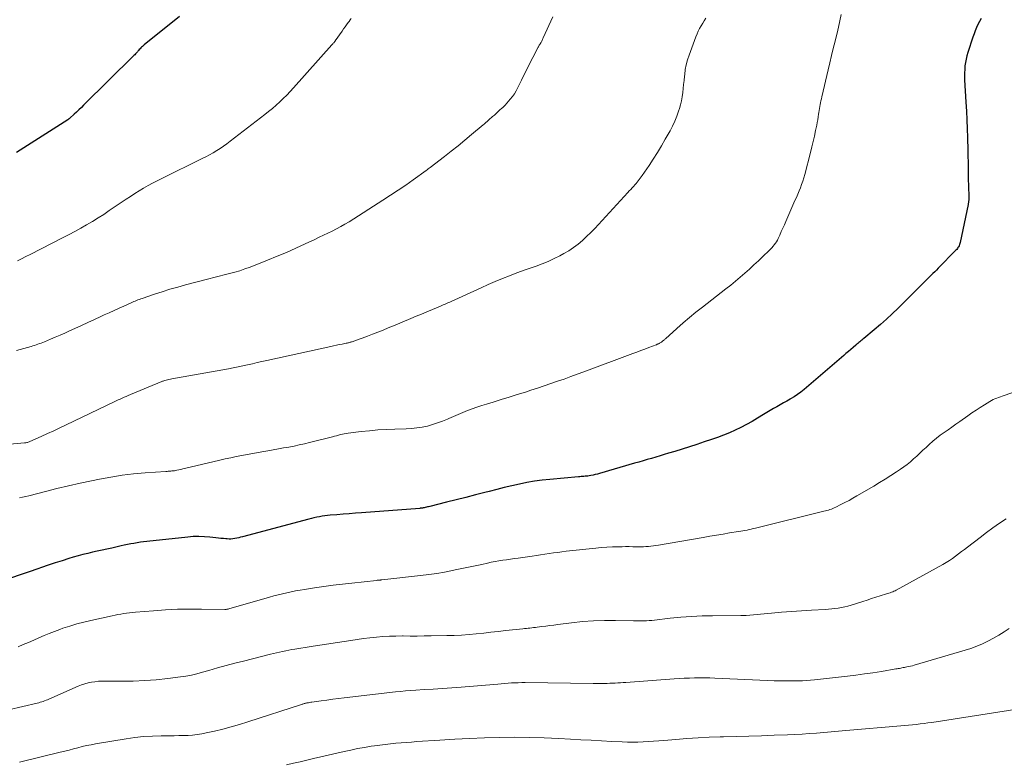
# Model space of a CAD drawing. Units: feet. Extents: x 2059995 to 2064609, y 559996 to 565000.
# Drawn here: x 2061212 to 2061408, y 560479 to 560628 of the extents above; entities that cross this region are included whole.
import ezdxf

# ---------------------------------------------------------------- set-up
doc = ezdxf.new("R2010")
doc.units = ezdxf.units.FT
doc.header["$LTSCALE"] = 100
doc.header["$MEASUREMENT"] = 0
doc.layers.add('CONTOUR INDEX', color=32, linetype='Continuous', lineweight=25)
doc.layers.add('CONTOUR INTERMEDIATE', color=40, linetype='Continuous', lineweight=15)

msp = doc.modelspace()

# ---------------------------------------------------------------- linework, layer by layer
at = {"layer": 'CONTOUR INDEX', "flags": 128}
for points, elevation in [([(2061403.77, 560627.74), (2061403.45, 560627.14), (2061403.15, 560626.54), (2061402.87, 560625.93), (2061402.6, 560625.31), (2061402.36, 560624.68), (2061402.14, 560624.04), (2061401.13, 560620.97), (2061400.94, 560620.31), (2061400.78, 560619.64), (2061400.65, 560618.96), (2061400.56, 560618.28), (2061400.5, 560617.59), (2061400.47, 560616.9), (2061400.47, 560616.21), (2061400.49, 560615.52), (2061400.76, 560611.04), (2061400.86, 560609.27), (2061400.94, 560607.51), (2061401.01, 560605.74), (2061401.07, 560603.97), (2061401.08, 560603.45), (2061401.12, 560601.94), (2061401.15, 560600.42), (2061401.18, 560598.91), (2061401.2, 560597.4), (2061401.22, 560595.18), (2061401.23, 560594.78), (2061401.24, 560594.37), (2061401.26, 560593.97), (2061401.28, 560593.57), (2061401.29, 560593.34), (2061401.31, 560593.05), (2061401.32, 560592.76), (2061401.33, 560592.47), (2061401.33, 560592.18), (2061401.33, 560591.92), (2061401.32, 560591.76), (2061401.32, 560591.6), (2061401.3, 560591.44), (2061401.28, 560591.28), (2061401.25, 560591.12), (2061401.23, 560590.96), (2061401.2, 560590.8), (2061401.17, 560590.64), (2061399.58, 560583.04), (2061399.53, 560582.82), (2061399.46, 560582.61), (2061399.37, 560582.4), (2061399.28, 560582.2), (2061399.16, 560582.01), (2061399.04, 560581.83), (2061398.9, 560581.66), (2061398.75, 560581.49), (2061395.19, 560577.89), (2061394.85, 560577.54), (2061394.51, 560577.2), (2061394.16, 560576.85), (2061393.82, 560576.51), (2061387.19, 560569.91), (2061386.04, 560568.79), (2061384.87, 560567.7), (2061383.67, 560566.64), (2061382.45, 560565.6), (2061380.38, 560563.88), (2061380.18, 560563.72), (2061379.98, 560563.55), (2061379.77, 560563.39), (2061379.57, 560563.23), (2061379.36, 560563.07), (2061379.16, 560562.9), (2061378.95, 560562.74), (2061378.75, 560562.57), (2061378.21, 560562.11), (2061377.75, 560561.71), (2061377.28, 560561.31), (2061376.81, 560560.91), (2061376.35, 560560.51), (2061368.44, 560553.7), (2061367.8, 560553.18), (2061367.14, 560552.69), (2061366.46, 560552.24), (2061365.75, 560551.81), (2061365.64, 560551.75), (2061364.97, 560551.38), (2061364.31, 560551.01), (2061363.64, 560550.64), (2061362.98, 560550.26), (2061362.32, 560549.89), (2061361.66, 560549.51), (2061361.01, 560549.11), (2061360.36, 560548.71), (2061359.16, 560547.97), (2061358.08, 560547.31), (2061356.97, 560546.69), (2061355.84, 560546.11), (2061354.7, 560545.56), (2061353.53, 560545.05), (2061352.36, 560544.57), (2061351.17, 560544.13), (2061349.97, 560543.71), (2061348.52, 560543.23), (2061347.05, 560542.75), (2061345.59, 560542.27), (2061344.11, 560541.81), (2061342.64, 560541.35), (2061341.38, 560540.96), (2061340.53, 560540.7), (2061339.69, 560540.44), (2061338.84, 560540.19), (2061338, 560539.94), (2061337.15, 560539.7), (2061336.3, 560539.45), (2061335.46, 560539.2), (2061334.61, 560538.96), (2061327.6, 560536.93), (2061327.18, 560536.81), (2061326.75, 560536.71), (2061326.33, 560536.61), (2061325.9, 560536.53), (2061325.57, 560536.47), (2061325.3, 560536.43), (2061325.04, 560536.39), (2061324.77, 560536.37), (2061324.5, 560536.35), (2061324.23, 560536.33), (2061323.96, 560536.31), (2061323.69, 560536.29), (2061323.43, 560536.27), (2061317.71, 560535.75), (2061316.18, 560535.58), (2061314.65, 560535.37), (2061313.13, 560535.11), (2061311.61, 560534.81), (2061310.11, 560534.47), (2061308.6, 560534.12), (2061307.1, 560533.75), (2061305.6, 560533.37), (2061304.73, 560533.14), (2061302.83, 560532.65), (2061300.92, 560532.16), (2061299.01, 560531.67), (2061297.1, 560531.2), (2061293.71, 560530.35), (2061293.5, 560530.3), (2061293.28, 560530.25), (2061293.06, 560530.2), (2061292.84, 560530.15), (2061292.63, 560530.1), (2061292.51, 560530.07), (2061292.4, 560530.05), (2061292.29, 560530.03), (2061292.18, 560530.02), (2061292.07, 560530), (2061291.95, 560529.99), (2061291.84, 560529.98), (2061291.73, 560529.97), (2061280.12, 560529.1), (2061278.89, 560529.01), (2061277.66, 560528.91), (2061276.43, 560528.81), (2061275.21, 560528.71), (2061273.84, 560528.59), (2061273.3, 560528.54), (2061272.76, 560528.47), (2061272.22, 560528.39), (2061271.69, 560528.31), (2061271.16, 560528.2), (2061270.62, 560528.09), (2061270.1, 560527.97), (2061269.57, 560527.83), (2061256.35, 560524.29), (2061255.97, 560524.19), (2061255.59, 560524.1), (2061255.21, 560524.02), (2061254.82, 560523.94), (2061254.44, 560523.89), (2061254.05, 560523.85), (2061253.66, 560523.85), (2061253.27, 560523.87), (2061253.05, 560523.88), (2061252.54, 560523.93), (2061252.04, 560523.97), (2061251.54, 560524.03), (2061251.04, 560524.08), (2061249.84, 560524.23), (2061248.74, 560524.32), (2061247.63, 560524.36), (2061246.53, 560524.33), (2061245.43, 560524.25), (2061237.26, 560523.38), (2061236.61, 560523.3), (2061235.97, 560523.21), (2061235.32, 560523.11), (2061234.68, 560522.99), (2061234.04, 560522.86), (2061233.4, 560522.73), (2061232.75, 560522.6), (2061232.12, 560522.46), (2061230.27, 560522.06), (2061229.3, 560521.85), (2061228.34, 560521.64), (2061227.37, 560521.42), (2061226.41, 560521.2), (2061225.45, 560520.97), (2061224.49, 560520.73), (2061223.53, 560520.47), (2061222.58, 560520.2), (2061221.71, 560519.95), (2061220.33, 560519.53), (2061218.95, 560519.1), (2061217.58, 560518.64), (2061216.22, 560518.17), (2061215.47, 560517.91), (2061213.74, 560517.3), (2061212, 560516.7), (2061210.26, 560516.1)], 820), ([(2061243.76, 560628.15), (2061236.73, 560622.47), (2061236.55, 560622.32), (2061236.38, 560622.17), (2061236.21, 560622.02), (2061236.05, 560621.86), (2061235.89, 560621.69), (2061235.73, 560621.53), (2061235.58, 560621.36), (2061235.43, 560621.19), (2061235.38, 560621.12), (2061235.2, 560620.92), (2061235.01, 560620.72), (2061234.83, 560620.52), (2061234.64, 560620.33), (2061224.64, 560610.42), (2061224.18, 560609.97), (2061223.71, 560609.52), (2061223.24, 560609.08), (2061222.77, 560608.64), (2061221.91, 560607.87), (2061221.86, 560607.82), (2061221.81, 560607.78), (2061221.75, 560607.73), (2061221.7, 560607.69), (2061221.64, 560607.65), (2061221.58, 560607.61), (2061221.52, 560607.57), (2061221.46, 560607.53), (2061211.26, 560600.99)], 840)]:
    msp.add_lwpolyline(points, dxfattribs=dict(at, elevation=elevation))
at = {"layer": 'CONTOUR INTERMEDIATE', "flags": 128}
for points, elevation in [([(2061348.8, 560627.84), (2061348.52, 560627.3), (2061348.22, 560626.78), (2061347.91, 560626.26), (2061347.6, 560625.74), (2061347.32, 560625.2), (2061347.07, 560624.65), (2061346.84, 560624.09), (2061345.49, 560620.41), (2061345.18, 560619.46), (2061344.93, 560618.51), (2061344.74, 560617.54), (2061344.61, 560616.55), (2061344.57, 560616.2), (2061344.49, 560615.39), (2061344.4, 560614.57), (2061344.32, 560613.75), (2061344.23, 560612.94), (2061344.12, 560612.13), (2061343.97, 560611.33), (2061343.78, 560610.53), (2061343.55, 560609.75), (2061343.39, 560609.26), (2061343.04, 560608.25), (2061342.64, 560607.25), (2061342.18, 560606.28), (2061341.68, 560605.33), (2061340.74, 560603.64), (2061339.97, 560602.3), (2061339.17, 560600.99), (2061338.34, 560599.69), (2061337.49, 560598.4), (2061336.13, 560596.42), (2061335.94, 560596.14), (2061335.74, 560595.87), (2061335.54, 560595.59), (2061335.33, 560595.32), (2061335.12, 560595.06), (2061334.91, 560594.79), (2061334.68, 560594.54), (2061334.45, 560594.29), (2061334.37, 560594.21), (2061334.1, 560593.92), (2061333.83, 560593.63), (2061333.56, 560593.34), (2061333.29, 560593.04), (2061327.43, 560586.66), (2061326.65, 560585.83), (2061325.85, 560585.01), (2061325.03, 560584.22), (2061324.19, 560583.43), (2061323.32, 560582.7), (2061322.42, 560582.01), (2061321.47, 560581.39), (2061320.48, 560580.82), (2061319.68, 560580.39), (2061318.53, 560579.81), (2061317.37, 560579.27), (2061316.18, 560578.79), (2061314.97, 560578.34), (2061313.76, 560577.92), (2061312.55, 560577.48), (2061311.34, 560577.03), (2061310.14, 560576.58), (2061309.67, 560576.39), (2061308.23, 560575.83), (2061306.81, 560575.24), (2061305.4, 560574.63), (2061303.99, 560574.01), (2061297.98, 560571.27), (2061297.72, 560571.15), (2061297.46, 560571.04), (2061297.19, 560570.92), (2061296.93, 560570.8), (2061296.67, 560570.69), (2061296.41, 560570.57), (2061296.14, 560570.46), (2061295.88, 560570.35), (2061294.25, 560569.66), (2061293.17, 560569.2), (2061292.09, 560568.75), (2061291.01, 560568.3), (2061289.92, 560567.85), (2061286.5, 560566.42), (2061285.45, 560565.99), (2061284.41, 560565.57), (2061283.36, 560565.15), (2061282.31, 560564.73), (2061281.32, 560564.35), (2061280.77, 560564.13), (2061280.21, 560563.93), (2061279.65, 560563.72), (2061279.08, 560563.53), (2061278.24, 560563.24), (2061278.1, 560563.19), (2061277.95, 560563.15), (2061277.81, 560563.11), (2061277.66, 560563.07), (2061277.51, 560563.03), (2061277.36, 560563), (2061277.22, 560562.96), (2061277.07, 560562.93), (2061276.23, 560562.77), (2061275.66, 560562.66), (2061275.09, 560562.55), (2061274.53, 560562.43), (2061273.96, 560562.31), (2061261.18, 560559.49), (2061260.23, 560559.27), (2061259.28, 560559.06), (2061258.33, 560558.85), (2061257.37, 560558.63), (2061256.42, 560558.42), (2061255.47, 560558.22), (2061254.51, 560558.03), (2061253.55, 560557.85), (2061242.25, 560555.83), (2061241.95, 560555.77), (2061241.66, 560555.71), (2061241.37, 560555.64), (2061241.08, 560555.56), (2061240.77, 560555.47), (2061240.64, 560555.43), (2061240.51, 560555.39), (2061240.38, 560555.34), (2061240.25, 560555.29), (2061233.97, 560552.67), (2061233.56, 560552.5), (2061233.15, 560552.33), (2061232.74, 560552.15), (2061232.34, 560551.97), (2061231.93, 560551.79), (2061231.52, 560551.6), (2061231.12, 560551.41), (2061230.72, 560551.22), (2061221.18, 560546.66), (2061219.92, 560546.06), (2061218.66, 560545.47), (2061217.4, 560544.89), (2061216.13, 560544.31), (2061213.89, 560543.29), (2061213.74, 560543.23), (2061213.59, 560543.18), (2061213.44, 560543.14), (2061213.29, 560543.1), (2061213.1, 560543.07), (2061213.04, 560543.06), (2061212.97, 560543.05), (2061212.91, 560543.04), (2061212.84, 560543.03), (2061203.31, 560542.17)], 828), ([(2061318.31, 560628.07), (2061316.38, 560623.89), (2061316.3, 560623.73), (2061316.23, 560623.56), (2061316.15, 560623.4), (2061316.07, 560623.23), (2061315.94, 560622.94), (2061315.93, 560622.93), (2061315.92, 560622.91), (2061315.91, 560622.89), (2061315.9, 560622.87), (2061315.86, 560622.8), (2061315.85, 560622.79), (2061315.84, 560622.77), (2061315.82, 560622.75), (2061315.81, 560622.73), (2061315.66, 560622.52), (2061315.57, 560622.39), (2061315.49, 560622.26), (2061315.41, 560622.12), (2061315.34, 560621.99), (2061314.31, 560619.99), (2061313.73, 560618.85), (2061313.16, 560617.71), (2061312.59, 560616.56), (2061312.02, 560615.41), (2061311.31, 560613.94), (2061310.98, 560613.33), (2061310.62, 560612.73), (2061310.22, 560612.16), (2061309.79, 560611.61), (2061309.12, 560610.82), (2061309, 560610.68), (2061308.88, 560610.55), (2061308.76, 560610.43), (2061308.63, 560610.3), (2061308.51, 560610.18), (2061308.38, 560610.06), (2061308.25, 560609.94), (2061308.12, 560609.82), (2061307.68, 560609.42), (2061307.32, 560609.11), (2061306.97, 560608.79), (2061306.62, 560608.48), (2061306.27, 560608.17), (2061305.53, 560607.51), (2061305.39, 560607.39), (2061305.25, 560607.27), (2061305.12, 560607.14), (2061304.98, 560607.02), (2061304.84, 560606.9), (2061304.7, 560606.78), (2061304.57, 560606.66), (2061304.42, 560606.54), (2061302.06, 560604.56), (2061300.72, 560603.45), (2061299.38, 560602.36), (2061298.03, 560601.29), (2061296.67, 560600.22), (2061293.79, 560598.01), (2061293.59, 560597.86), (2061293.39, 560597.71), (2061293.19, 560597.56), (2061292.98, 560597.41), (2061290.43, 560595.56), (2061288.94, 560594.51), (2061287.44, 560593.47), (2061285.92, 560592.46), (2061284.39, 560591.47), (2061277.63, 560587.19), (2061276.8, 560586.69), (2061275.97, 560586.21), (2061275.12, 560585.75), (2061274.25, 560585.32), (2061273.38, 560584.9), (2061272.51, 560584.49), (2061271.64, 560584.07), (2061270.77, 560583.66), (2061268.83, 560582.75), (2061266.98, 560581.9), (2061265.12, 560581.07), (2061263.25, 560580.28), (2061261.36, 560579.51), (2061257.85, 560578.13), (2061256.84, 560577.76), (2061255.83, 560577.41), (2061254.8, 560577.1), (2061253.76, 560576.82), (2061252.72, 560576.56), (2061251.68, 560576.3), (2061250.64, 560576.03), (2061249.6, 560575.76), (2061244.96, 560574.56), (2061243.41, 560574.14), (2061241.87, 560573.7), (2061240.34, 560573.22), (2061238.81, 560572.72), (2061236.34, 560571.88), (2061236.05, 560571.78), (2061235.77, 560571.68), (2061235.49, 560571.57), (2061235.21, 560571.46), (2061234.94, 560571.35), (2061234.66, 560571.23), (2061234.39, 560571.12), (2061234.11, 560571), (2061232.69, 560570.36), (2061231.71, 560569.92), (2061230.72, 560569.48), (2061229.74, 560569.03), (2061228.76, 560568.58), (2061228.1, 560568.28), (2061226.79, 560567.67), (2061225.49, 560567.07), (2061224.18, 560566.47), (2061222.87, 560565.87), (2061221.8, 560565.39), (2061220.87, 560564.96), (2061219.93, 560564.55), (2061218.99, 560564.15), (2061218.05, 560563.75), (2061216.81, 560563.23), (2061216.49, 560563.1), (2061216.16, 560562.97), (2061215.83, 560562.85), (2061215.51, 560562.73), (2061215.18, 560562.61), (2061214.85, 560562.5), (2061214.51, 560562.4), (2061214.18, 560562.3), (2061211.24, 560561.45)], 832), ([(2061278.07, 560627.76), (2061277.84, 560627.46), (2061277.61, 560627.17), (2061277.43, 560626.93), (2061277.13, 560626.51), (2061276.82, 560626.09), (2061276.52, 560625.67), (2061276.22, 560625.24), (2061274.85, 560623.28), (2061274.84, 560623.26), (2061274.83, 560623.25), (2061274.82, 560623.23), (2061274.76, 560623.16), (2061274.56, 560622.91), (2061274.47, 560622.81), (2061274.38, 560622.7), (2061274.29, 560622.59), (2061274.2, 560622.49), (2061266.5, 560613.88), (2061265.84, 560613.16), (2061265.17, 560612.45), (2061264.48, 560611.77), (2061263.77, 560611.1), (2061263.05, 560610.44), (2061262.31, 560609.8), (2061261.56, 560609.18), (2061260.8, 560608.58), (2061253.9, 560603.25), (2061253.24, 560602.76), (2061252.57, 560602.28), (2061251.89, 560601.82), (2061251.2, 560601.37), (2061250.49, 560600.94), (2061249.78, 560600.53), (2061249.05, 560600.14), (2061248.32, 560599.77), (2061240.25, 560595.81), (2061239.32, 560595.35), (2061238.41, 560594.87), (2061237.5, 560594.38), (2061236.61, 560593.87), (2061235.72, 560593.34), (2061234.84, 560592.8), (2061233.97, 560592.24), (2061233.11, 560591.67), (2061229.76, 560589.39), (2061228.65, 560588.65), (2061227.53, 560587.93), (2061226.39, 560587.24), (2061225.24, 560586.56), (2061224.07, 560585.9), (2061222.9, 560585.26), (2061221.72, 560584.63), (2061220.54, 560584.02), (2061213.94, 560580.64), (2061213.1, 560580.22), (2061212.26, 560579.8), (2061211.42, 560579.39)], 836), ([(2061375.82, 560628.56), (2061375.59, 560627.3), (2061375.34, 560626.04), (2061375.05, 560624.79), (2061374.74, 560623.54), (2061374.65, 560623.19), (2061374.28, 560621.76), (2061373.92, 560620.34), (2061373.58, 560618.91), (2061373.24, 560617.49), (2061371.98, 560612.09), (2061371.89, 560611.7), (2061371.81, 560611.32), (2061371.73, 560610.93), (2061371.66, 560610.55), (2061371.59, 560610.16), (2061371.53, 560609.77), (2061371.46, 560609.39), (2061371.4, 560609), (2061371.35, 560608.65), (2061371.26, 560608.09), (2061371.16, 560607.54), (2061371.06, 560606.98), (2061370.96, 560606.42), (2061370.75, 560605.36), (2061370.52, 560604.27), (2061370.28, 560603.19), (2061370.02, 560602.11), (2061369.75, 560601.03), (2061368.57, 560596.62), (2061368.38, 560595.95), (2061368.17, 560595.29), (2061367.94, 560594.63), (2061367.7, 560593.97), (2061367.44, 560593.32), (2061367.18, 560592.68), (2061366.91, 560592.04), (2061366.63, 560591.39), (2061364.81, 560587.24), (2061364.51, 560586.56), (2061364.2, 560585.88), (2061363.89, 560585.2), (2061363.59, 560584.52), (2061363.28, 560583.85), (2061363.11, 560583.52), (2061362.92, 560583.19), (2061362.71, 560582.87), (2061362.49, 560582.57), (2061362.25, 560582.28), (2061362, 560581.99), (2061361.74, 560581.72), (2061361.47, 560581.45), (2061360.23, 560580.24), (2061359.34, 560579.4), (2061358.44, 560578.56), (2061357.53, 560577.73), (2061356.61, 560576.91), (2061355.68, 560576.11), (2061354.74, 560575.32), (2061353.79, 560574.55), (2061352.82, 560573.79), (2061348.14, 560570.15), (2061346.84, 560569.12), (2061345.55, 560568.06), (2061344.28, 560566.97), (2061343.04, 560565.87), (2061340.75, 560563.8), (2061340.66, 560563.71), (2061340.57, 560563.63), (2061340.47, 560563.55), (2061340.38, 560563.46), (2061340.28, 560563.38), (2061340.18, 560563.31), (2061340.07, 560563.24), (2061339.97, 560563.17), (2061339.58, 560562.94), (2061339.5, 560562.89), (2061339.41, 560562.84), (2061339.33, 560562.8), (2061339.24, 560562.76), (2061339.15, 560562.72), (2061339.07, 560562.68), (2061338.98, 560562.64), (2061338.89, 560562.61), (2061337.47, 560562.06), (2061336.67, 560561.75), (2061335.87, 560561.45), (2061335.07, 560561.15), (2061334.26, 560560.85), (2061324.5, 560557.23), (2061323.18, 560556.74), (2061321.86, 560556.27), (2061320.54, 560555.79), (2061319.21, 560555.33), (2061317.88, 560554.87), (2061316.55, 560554.42), (2061315.21, 560553.98), (2061313.88, 560553.54), (2061312.81, 560553.19), (2061311.2, 560552.68), (2061309.59, 560552.17), (2061307.98, 560551.67), (2061306.36, 560551.18), (2061305.05, 560550.78), (2061304.09, 560550.48), (2061303.14, 560550.17), (2061302.2, 560549.83), (2061301.26, 560549.48), (2061300.33, 560549.11), (2061299.4, 560548.73), (2061298.48, 560548.33), (2061297.56, 560547.93), (2061297.29, 560547.8), (2061296.3, 560547.39), (2061295.3, 560547.02), (2061294.28, 560546.7), (2061293.25, 560546.41), (2061292.2, 560546.19), (2061291.15, 560546.02), (2061290.09, 560545.91), (2061289.02, 560545.85), (2061286.77, 560545.79), (2061285.08, 560545.72), (2061283.39, 560545.62), (2061281.71, 560545.47), (2061280.03, 560545.3), (2061277.46, 560544.99), (2061277.07, 560544.94), (2061276.67, 560544.87), (2061276.28, 560544.78), (2061275.89, 560544.69), (2061275.5, 560544.58), (2061275.11, 560544.48), (2061274.72, 560544.38), (2061274.34, 560544.28), (2061269.73, 560543.11), (2061268.7, 560542.86), (2061267.67, 560542.63), (2061266.63, 560542.41), (2061265.59, 560542.21), (2061264.55, 560542.03), (2061263.51, 560541.84), (2061262.46, 560541.66), (2061261.42, 560541.48), (2061260.6, 560541.34), (2061259.49, 560541.14), (2061258.39, 560540.95), (2061257.29, 560540.74), (2061256.19, 560540.53), (2061255.09, 560540.31), (2061254, 560540.08), (2061252.91, 560539.84), (2061251.82, 560539.59), (2061244.8, 560537.92), (2061244.42, 560537.83), (2061244.04, 560537.75), (2061243.66, 560537.67), (2061243.27, 560537.59), (2061242.99, 560537.54), (2061242.75, 560537.49), (2061242.51, 560537.46), (2061242.27, 560537.43), (2061242.02, 560537.41), (2061241.78, 560537.39), (2061241.54, 560537.37), (2061241.3, 560537.35), (2061241.05, 560537.34), (2061236.92, 560537.05), (2061234.62, 560536.85), (2061232.33, 560536.58), (2061230.05, 560536.21), (2061227.78, 560535.79), (2061226.22, 560535.47), (2061223.92, 560534.97), (2061221.61, 560534.45), (2061219.32, 560533.91), (2061217.03, 560533.34), (2061213.69, 560532.49), (2061213.07, 560532.34), (2061212.45, 560532.19), (2061211.83, 560532.06)], 824), ([(2061417.8, 560555.83), (2061408.35, 560552.51), (2061407.99, 560552.38), (2061407.63, 560552.25), (2061407.27, 560552.12), (2061406.91, 560551.98), (2061406.55, 560551.83), (2061406.2, 560551.67), (2061405.86, 560551.49), (2061405.53, 560551.3), (2061404.47, 560550.65), (2061403.62, 560550.12), (2061402.77, 560549.58), (2061401.94, 560549.01), (2061401.11, 560548.44), (2061399.51, 560547.3), (2061398.73, 560546.75), (2061397.95, 560546.2), (2061397.17, 560545.65), (2061396.38, 560545.11), (2061395.61, 560544.55), (2061394.85, 560543.97), (2061394.12, 560543.36), (2061393.41, 560542.73), (2061392.79, 560542.14), (2061392.17, 560541.57), (2061391.55, 560540.99), (2061390.93, 560540.42), (2061390.31, 560539.84), (2061389.68, 560539.29), (2061389.03, 560538.75), (2061388.35, 560538.25), (2061387.66, 560537.77), (2061386.86, 560537.24), (2061385.74, 560536.52), (2061384.63, 560535.81), (2061383.5, 560535.11), (2061382.36, 560534.43), (2061378.98, 560532.44), (2061378.2, 560532), (2061377.41, 560531.56), (2061376.61, 560531.14), (2061375.81, 560530.73), (2061374.75, 560530.21), (2061374.46, 560530.08), (2061374.18, 560529.95), (2061373.89, 560529.84), (2061373.59, 560529.74), (2061373.29, 560529.64), (2061372.99, 560529.56), (2061372.69, 560529.47), (2061372.38, 560529.39), (2061358.73, 560526.01), (2061358.31, 560525.92), (2061357.89, 560525.82), (2061357.48, 560525.73), (2061357.06, 560525.65), (2061356.64, 560525.57), (2061356.22, 560525.49), (2061355.79, 560525.42), (2061355.37, 560525.35), (2061353.58, 560525.06), (2061352.26, 560524.85), (2061350.94, 560524.63), (2061349.62, 560524.41), (2061348.3, 560524.18), (2061339.37, 560522.64), (2061338.88, 560522.56), (2061338.38, 560522.49), (2061337.88, 560522.43), (2061337.38, 560522.38), (2061336.88, 560522.34), (2061336.38, 560522.31), (2061335.88, 560522.31), (2061335.37, 560522.31), (2061334.95, 560522.31), (2061334.24, 560522.32), (2061333.53, 560522.33), (2061332.81, 560522.33), (2061332.1, 560522.32), (2061331.29, 560522.31), (2061330.18, 560522.27), (2061329.07, 560522.22), (2061327.96, 560522.14), (2061326.85, 560522.03), (2061320.96, 560521.4), (2061320.11, 560521.3), (2061319.26, 560521.19), (2061318.4, 560521.07), (2061317.56, 560520.94), (2061316.71, 560520.8), (2061315.86, 560520.67), (2061315.01, 560520.55), (2061314.16, 560520.43), (2061311.38, 560520.05), (2061310.61, 560519.94), (2061309.84, 560519.83), (2061309.07, 560519.72), (2061308.31, 560519.61), (2061307.54, 560519.49), (2061306.77, 560519.36), (2061306.01, 560519.21), (2061305.25, 560519.05), (2061304.12, 560518.8), (2061302.79, 560518.51), (2061301.46, 560518.22), (2061300.14, 560517.94), (2061298.81, 560517.67), (2061298.29, 560517.57), (2061296.7, 560517.27), (2061295.11, 560516.99), (2061293.51, 560516.76), (2061291.9, 560516.56), (2061284.19, 560515.7), (2061284.13, 560515.7), (2061284.07, 560515.69), (2061284.01, 560515.68), (2061283.95, 560515.68), (2061283.89, 560515.67), (2061283.83, 560515.67), (2061283.77, 560515.66), (2061283.71, 560515.65), (2061283.59, 560515.64), (2061283.46, 560515.63), (2061283.34, 560515.62), (2061283.22, 560515.61), (2061283.09, 560515.59), (2061278.19, 560515.07), (2061276.31, 560514.86), (2061274.43, 560514.62), (2061272.56, 560514.37), (2061270.69, 560514.09), (2061268.71, 560513.79), (2061267.83, 560513.65), (2061266.95, 560513.49), (2061266.08, 560513.32), (2061265.21, 560513.14), (2061264.34, 560512.94), (2061263.47, 560512.73), (2061262.61, 560512.5), (2061261.76, 560512.26), (2061253.61, 560509.91), (2061253.52, 560509.88), (2061253.42, 560509.86), (2061253.32, 560509.84), (2061253.22, 560509.82), (2061253.12, 560509.81), (2061253.02, 560509.8), (2061252.92, 560509.8), (2061252.82, 560509.8), (2061248.16, 560509.87), (2061245.76, 560509.87), (2061243.36, 560509.83), (2061240.97, 560509.71), (2061238.58, 560509.54), (2061234.96, 560509.23), (2061234.38, 560509.18), (2061233.8, 560509.12), (2061233.22, 560509.04), (2061232.64, 560508.96), (2061232.07, 560508.87), (2061231.49, 560508.77), (2061230.92, 560508.66), (2061230.35, 560508.54), (2061226.08, 560507.62), (2061224.67, 560507.29), (2061223.27, 560506.92), (2061221.89, 560506.49), (2061220.51, 560506.03), (2061219.91, 560505.81), (2061218.85, 560505.42), (2061217.79, 560505.01), (2061216.75, 560504.58), (2061215.71, 560504.13), (2061214.67, 560503.68), (2061213.63, 560503.23), (2061212.59, 560502.78), (2061211.55, 560502.34)], 816), ([(2061408.77, 560527.91), (2061407.45, 560527), (2061406.15, 560526.09), (2061404.86, 560525.14), (2061403.59, 560524.18), (2061401.08, 560522.25), (2061400.48, 560521.79), (2061399.88, 560521.33), (2061399.28, 560520.88), (2061398.68, 560520.43), (2061398.06, 560519.99), (2061397.44, 560519.57), (2061396.8, 560519.18), (2061396.14, 560518.8), (2061386.84, 560513.65), (2061386.61, 560513.53), (2061386.37, 560513.42), (2061386.13, 560513.32), (2061385.89, 560513.22), (2061385.64, 560513.14), (2061385.39, 560513.05), (2061385.14, 560512.97), (2061384.89, 560512.89), (2061383.66, 560512.5), (2061382.79, 560512.23), (2061381.93, 560511.95), (2061381.06, 560511.68), (2061380.2, 560511.41), (2061377.81, 560510.66), (2061377.18, 560510.48), (2061376.55, 560510.32), (2061375.9, 560510.19), (2061375.26, 560510.07), (2061374.61, 560509.99), (2061373.96, 560509.91), (2061373.3, 560509.85), (2061372.65, 560509.81), (2061369.94, 560509.65), (2061367.94, 560509.52), (2061365.93, 560509.38), (2061363.93, 560509.23), (2061361.92, 560509.06), (2061356.85, 560508.6), (2061356.72, 560508.59), (2061356.59, 560508.59), (2061356.46, 560508.58), (2061356.33, 560508.57), (2061356.2, 560508.57), (2061356.07, 560508.57), (2061355.94, 560508.57), (2061355.81, 560508.57), (2061350.18, 560508.55), (2061348.07, 560508.5), (2061345.95, 560508.41), (2061343.84, 560508.25), (2061341.74, 560508.04), (2061338.57, 560507.67), (2061338.05, 560507.61), (2061337.53, 560507.57), (2061337, 560507.54), (2061336.48, 560507.51), (2061335.95, 560507.5), (2061335.43, 560507.5), (2061334.91, 560507.5), (2061334.38, 560507.51), (2061330.81, 560507.6), (2061328.61, 560507.61), (2061326.42, 560507.55), (2061324.23, 560507.38), (2061322.05, 560507.15), (2061319.3, 560506.79), (2061318.49, 560506.68), (2061317.68, 560506.58), (2061316.87, 560506.47), (2061316.07, 560506.36), (2061315.16, 560506.24), (2061314.81, 560506.2), (2061314.45, 560506.16), (2061314.09, 560506.12), (2061313.73, 560506.08), (2061313.37, 560506.05), (2061313.01, 560506.02), (2061312.65, 560505.98), (2061312.29, 560505.94), (2061308.88, 560505.57), (2061307.41, 560505.41), (2061305.95, 560505.25), (2061304.49, 560505.09), (2061303.02, 560504.93), (2061301.56, 560504.79), (2061300.09, 560504.68), (2061298.62, 560504.61), (2061297.15, 560504.57), (2061294.01, 560504.52), (2061292.62, 560504.5), (2061291.23, 560504.49), (2061289.84, 560504.49), (2061288.45, 560504.5), (2061288.26, 560504.5), (2061286.96, 560504.49), (2061285.66, 560504.45), (2061284.37, 560504.37), (2061283.08, 560504.26), (2061281.79, 560504.13), (2061280.5, 560503.97), (2061279.22, 560503.8), (2061277.94, 560503.61), (2061270.47, 560502.46), (2061269.66, 560502.34), (2061268.84, 560502.21), (2061268.02, 560502.07), (2061267.21, 560501.94), (2061266.8, 560501.87), (2061266.19, 560501.77), (2061265.58, 560501.65), (2061264.97, 560501.54), (2061264.36, 560501.41), (2061263.76, 560501.28), (2061263.15, 560501.15), (2061262.55, 560501), (2061261.95, 560500.85), (2061256.55, 560499.49), (2061254.82, 560499.05), (2061253.09, 560498.59), (2061251.36, 560498.11), (2061249.63, 560497.62), (2061248.34, 560497.25), (2061247.26, 560496.97), (2061246.17, 560496.71), (2061245.07, 560496.51), (2061243.96, 560496.34), (2061241.45, 560496.02), (2061239.14, 560495.77), (2061236.84, 560495.59), (2061234.53, 560495.5), (2061232.21, 560495.47), (2061228.97, 560495.5), (2061228.27, 560495.49), (2061227.58, 560495.45), (2061226.89, 560495.37), (2061226.2, 560495.27), (2061225.52, 560495.13), (2061224.85, 560494.95), (2061224.2, 560494.72), (2061223.55, 560494.47), (2061217.7, 560491.9), (2061217.42, 560491.78), (2061217.14, 560491.66), (2061216.85, 560491.56), (2061216.56, 560491.45), (2061216.28, 560491.36), (2061215.98, 560491.27), (2061215.69, 560491.19), (2061215.39, 560491.12), (2061209.63, 560489.77)], 812), ([(2061409.38, 560505.98), (2061408.35, 560505.31), (2061407.3, 560504.66), (2061406.23, 560504.05), (2061405.14, 560503.47), (2061404.03, 560502.93), (2061402.9, 560502.45), (2061401.74, 560502.02), (2061400.57, 560501.64), (2061390.42, 560498.67), (2061390.06, 560498.57), (2061389.69, 560498.48), (2061389.33, 560498.39), (2061388.96, 560498.32), (2061388.7, 560498.27), (2061388.46, 560498.22), (2061388.21, 560498.18), (2061387.97, 560498.13), (2061387.73, 560498.08), (2061387.49, 560498.04), (2061387.24, 560498), (2061387, 560497.96), (2061386.76, 560497.91), (2061383.87, 560497.44), (2061382.19, 560497.17), (2061380.5, 560496.92), (2061378.8, 560496.7), (2061377.11, 560496.5), (2061370.55, 560495.77), (2061369.74, 560495.69), (2061368.92, 560495.63), (2061368.11, 560495.58), (2061367.29, 560495.56), (2061366.34, 560495.54), (2061365.05, 560495.52), (2061363.76, 560495.53), (2061362.47, 560495.56), (2061361.17, 560495.61), (2061350.65, 560496.09), (2061349.63, 560496.13), (2061348.61, 560496.15), (2061347.6, 560496.15), (2061346.58, 560496.14), (2061345.56, 560496.11), (2061344.54, 560496.07), (2061343.52, 560496.01), (2061342.5, 560495.94), (2061332.87, 560495.24), (2061332.34, 560495.21), (2061331.81, 560495.17), (2061331.27, 560495.14), (2061330.74, 560495.11), (2061330.21, 560495.08), (2061329.67, 560495.05), (2061329.14, 560495.04), (2061328.6, 560495.03), (2061328.57, 560495.03), (2061328.01, 560495.02), (2061327.46, 560495.02), (2061326.91, 560495.02), (2061326.36, 560495.02), (2061312.77, 560495.19), (2061312.09, 560495.19), (2061311.4, 560495.18), (2061310.72, 560495.15), (2061310.04, 560495.12), (2061309.36, 560495.07), (2061308.68, 560495.02), (2061308, 560494.96), (2061307.31, 560494.91), (2061299.97, 560494.31), (2061298.13, 560494.17), (2061296.28, 560494.03), (2061294.44, 560493.91), (2061292.59, 560493.79), (2061290.93, 560493.69), (2061289.91, 560493.62), (2061288.9, 560493.54), (2061287.89, 560493.44), (2061286.88, 560493.34), (2061276.65, 560492.15), (2061275.5, 560492.02), (2061274.35, 560491.87), (2061273.2, 560491.72), (2061272.05, 560491.56), (2061270.17, 560491.29), (2061269.96, 560491.26), (2061269.75, 560491.23), (2061269.54, 560491.19), (2061269.33, 560491.15), (2061269.19, 560491.13), (2061269.05, 560491.1), (2061268.92, 560491.07), (2061268.79, 560491.04), (2061268.66, 560491), (2061268.53, 560490.96), (2061268.4, 560490.92), (2061268.27, 560490.88), (2061268.14, 560490.84), (2061257.44, 560487.36), (2061255.78, 560486.84), (2061254.1, 560486.36), (2061252.42, 560485.92), (2061250.73, 560485.51), (2061249.13, 560485.15), (2061248.23, 560484.97), (2061247.32, 560484.83), (2061246.4, 560484.73), (2061245.48, 560484.67), (2061244.56, 560484.63), (2061243.63, 560484.61), (2061242.71, 560484.59), (2061241.78, 560484.58), (2061240.12, 560484.57), (2061238.36, 560484.52), (2061236.61, 560484.41), (2061234.87, 560484.22), (2061233.13, 560483.97), (2061227.01, 560482.95), (2061226.12, 560482.79), (2061225.24, 560482.61), (2061224.36, 560482.41), (2061223.48, 560482.18), (2061222.61, 560481.95), (2061221.73, 560481.73), (2061220.86, 560481.5), (2061219.98, 560481.29), (2061211.86, 560479.31)], 808), ([(2061411.35, 560489.93), (2061393.92, 560487.25), (2061393.15, 560487.14), (2061392.38, 560487.03), (2061391.61, 560486.94), (2061390.84, 560486.85), (2061390.07, 560486.77), (2061389.3, 560486.7), (2061388.52, 560486.63), (2061387.75, 560486.56), (2061376.75, 560485.62), (2061375.3, 560485.5), (2061373.85, 560485.37), (2061372.4, 560485.25), (2061370.95, 560485.13), (2061369.49, 560485.02), (2061368.04, 560484.92), (2061366.58, 560484.85), (2061365.13, 560484.78), (2061362.49, 560484.69), (2061359.95, 560484.6), (2061357.42, 560484.52), (2061354.88, 560484.44), (2061352.34, 560484.37), (2061351.72, 560484.36), (2061349.5, 560484.28), (2061347.27, 560484.18), (2061345.05, 560484.03), (2061342.83, 560483.87), (2061340.46, 560483.67), (2061339.43, 560483.59), (2061338.39, 560483.51), (2061337.35, 560483.44), (2061336.31, 560483.38), (2061335.27, 560483.33), (2061334.23, 560483.31), (2061333.19, 560483.33), (2061332.16, 560483.36), (2061330.1, 560483.47), (2061328.03, 560483.57), (2061325.96, 560483.68), (2061323.9, 560483.79), (2061321.83, 560483.91), (2061319.52, 560484.04), (2061316.55, 560484.17), (2061313.57, 560484.26), (2061310.6, 560484.28), (2061307.62, 560484.25), (2061304.65, 560484.17), (2061301.68, 560484.06), (2061298.7, 560483.91), (2061295.73, 560483.73), (2061291.17, 560483.41), (2061290.11, 560483.33), (2061289.05, 560483.25), (2061287.99, 560483.17), (2061286.93, 560483.08), (2061285.87, 560482.98), (2061284.81, 560482.87), (2061283.76, 560482.73), (2061282.7, 560482.58), (2061282.06, 560482.49), (2061280.69, 560482.26), (2061279.33, 560482.01), (2061277.97, 560481.74), (2061276.61, 560481.44), (2061270.51, 560480.02), (2061269.17, 560479.71), (2061267.84, 560479.41), (2061266.5, 560479.1), (2061265.16, 560478.81)], 804)]:
    msp.add_lwpolyline(points, dxfattribs=dict(at, elevation=elevation))

doc.saveas('drawing.dxf')
